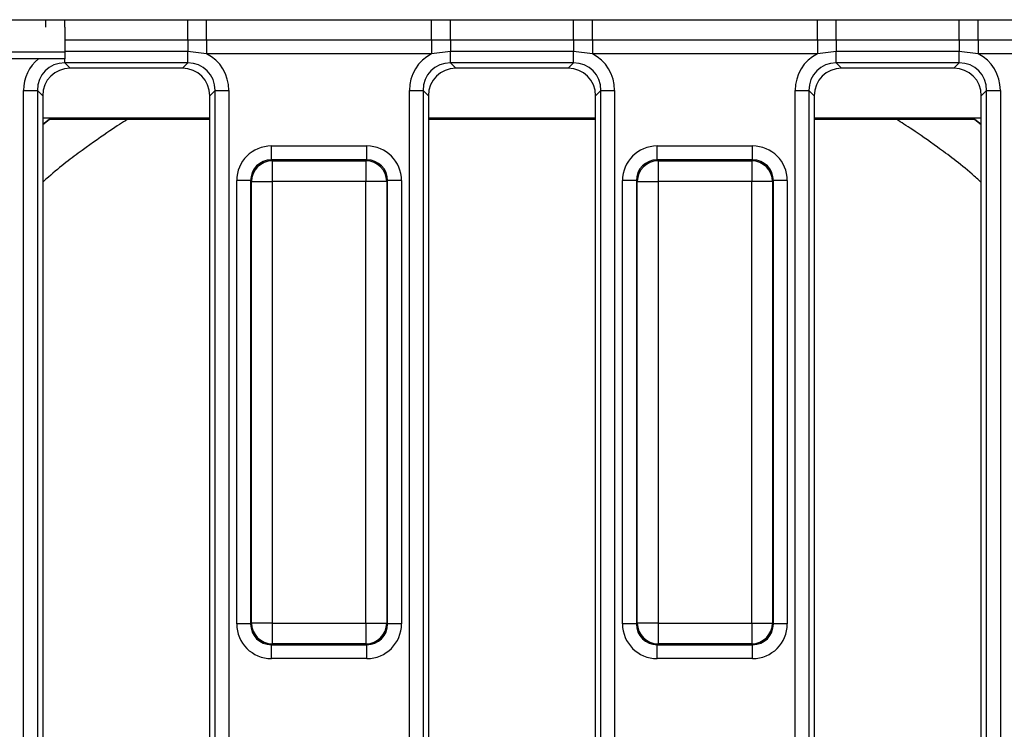
# Model space of a CAD drawing. Units: inches. Extents: x 3 to 84.4, y 1 to 57.5.
# Drawn here: x 37.4 to 40.2, y 33.2 to 35.2 of the extents above; entities that cross this region are included whole.
import ezdxf

# ---------------------------------------------------------------- set-up
doc = ezdxf.new("R2010")
doc.units = ezdxf.units.IN
doc.header["$LTSCALE"] = 5
doc.header["$MEASUREMENT"] = 0
doc.linetypes.add('SLD-Solid', pattern=[0])

msp = doc.modelspace()

# ---------------------------------------------------------------- linework, layer by layer
at = {"color": 7, "linetype": 'SLD-Solid', "lineweight": 25}
for p, q in [((36.8091363, 35.2034457), (37.4450884, 35.2034457)), ((37.4450884, 35.2034457), (37.4986219, 35.2034694)), ((37.4986219, 35.2034694), (37.846154, 35.2034694)), ((37.846154, 35.1454788), (37.846154, 35.2034694)), ((37.8996875, 35.2034457), (38.5356396, 35.2034457)), ((37.8996875, 35.1455837), (37.8996875, 35.2034457)), ((38.5356396, 35.2034457), (38.5891731, 35.2034694)), ((38.5356396, 35.1455837), (38.5356396, 35.2034457)), ((38.5891731, 35.2034694), (38.9367052, 35.2034694)), ((38.5891731, 35.1454788), (38.5891731, 35.2034694)), ((38.9367052, 35.1454788), (38.9367052, 35.2034694)), ((38.9902387, 35.2034457), (39.6261907, 35.2034457)), ((38.9902387, 35.1455837), (38.9902387, 35.2034457)), ((39.6261907, 35.2034457), (39.6797243, 35.2034694)), ((39.6261907, 35.1455837), (39.6261907, 35.2034457)), ((39.6797243, 35.2034694), (40.0272563, 35.2034694)), ((39.6797243, 35.1454788), (39.6797243, 35.2034694)), ((40.0272563, 35.1454788), (40.0272563, 35.2034694)), ((40.0807899, 35.2034457), (40.7167419, 35.2034457)), ((40.0807899, 35.1455837), (40.0807899, 35.2034457)), ((37.4986219, 35.182268), (37.4986219, 35.1127384)), ((37.846154, 35.1454788), (37.4986219, 35.1454788)), ((37.8996875, 35.1455837), (37.846154, 35.1454788)), ((37.846154, 35.1454788), (37.846154, 35.1133221)), ((38.5356396, 35.1455837), (37.8996875, 35.1455837)), ((37.8996875, 35.1455837), (37.8996875, 35.1070091)), ((38.5891731, 35.1454788), (38.5356396, 35.1455837)), ((38.5356396, 35.1455837), (38.5356396, 35.1070091)), ((38.9367052, 35.1454788), (38.5891731, 35.1454788)), ((38.5891731, 35.1454788), (38.5891731, 35.1133221)), ((38.9902387, 35.1455837), (38.9367052, 35.1454788)), ((38.9367052, 35.1454788), (38.9367052, 35.1133221)), ((39.6261907, 35.1455837), (38.9902387, 35.1455837)), ((38.9902387, 35.1455837), (38.9902387, 35.1070091)), ((39.6797243, 35.1454788), (39.6261907, 35.1455837)), ((39.6261907, 35.1455837), (39.6261907, 35.1070091)), ((40.0272563, 35.1454788), (39.6797243, 35.1454788)), ((39.6797243, 35.1454788), (39.6797243, 35.1133221)), ((40.0807899, 35.1455837), (40.0272563, 35.1454788)), ((40.0272563, 35.1454788), (40.0272563, 35.1133221)), ((40.7167419, 35.1455837), (40.0807899, 35.1455837)), ((40.0807899, 35.1455837), (40.0807899, 35.1070091)), ((31.7501873, 35.1127384), (37.4986219, 35.1127384)), ((37.846154, 35.1133221), (37.4986219, 35.1133221)), ((37.4986219, 35.1127384), (37.4986219, 35.0930533)), ((37.8996875, 35.1070091), (37.846154, 35.1133221)), ((37.846154, 35.0810539), (37.846154, 35.1133221)), ((38.5356396, 35.1070091), (37.8996875, 35.1070091)), ((38.5891731, 35.1133221), (38.5356396, 35.1070091)), ((38.9367052, 35.1133221), (38.5891731, 35.1133221)), ((38.5891731, 35.0810539), (38.5891731, 35.1133221)), ((38.9902387, 35.1070091), (38.9367052, 35.1133221)), ((38.9367052, 35.0810539), (38.9367052, 35.1133221)), ((39.6261907, 35.1070091), (38.9902387, 35.1070091)), ((39.6797243, 35.1133221), (39.6261907, 35.1070091)), ((40.0272563, 35.1133221), (39.6797243, 35.1133221)), ((39.6797243, 35.0810539), (39.6797243, 35.1133221)), ((40.0807899, 35.1070091), (40.0272563, 35.1133221)), ((40.0272563, 35.0810539), (40.0272563, 35.1133221)), ((40.7167419, 35.1070091), (40.0807899, 35.1070091)), ((37.4986219, 35.0930533), (31.7305022, 35.0930533)), ((37.846154, 35.0810539), (37.4986219, 35.0810539)), ((37.4986219, 35.0810539), (37.5137114, 35.0659644)), ((37.8310645, 35.0659644), (37.846154, 35.0810539)), ((38.9367052, 35.0810539), (38.5891731, 35.0810539)), ((38.5891731, 35.0810539), (38.6042626, 35.0659644)), ((38.9216157, 35.0659644), (38.9367052, 35.0810539)), ((40.0272563, 35.0810539), (39.6797243, 35.0810539)), ((39.6797243, 35.0810539), (39.6948138, 35.0659644)), ((40.0121669, 35.0659644), (40.0272563, 35.0810539)), ((37.8310645, 35.0659644), (37.5137114, 35.0659644)), ((38.9216157, 35.0659644), (38.6042626, 35.0659644)), ((40.0121669, 35.0659644), (39.6948138, 35.0659644)), ((37.382306, 35.0035099), (37.421078, 35.0035099)), ((37.382306, 31.3882613), (37.382306, 35.0035099)), ((37.421078, 35.0035099), (37.421078, 31.3882613)), ((37.4361675, 34.9884205), (37.421078, 35.0035099)), ((37.9236979, 35.0035099), (37.9086084, 34.9884205)), ((37.9236979, 35.0035099), (37.9624699, 35.0035099)), ((37.9236979, 31.3882613), (37.9236979, 35.0035099)), ((37.9624699, 35.0035099), (37.9624699, 31.3882613)), ((38.4728572, 35.0035099), (38.5116292, 35.0035099)), ((38.4728572, 31.3882613), (38.4728572, 35.0035099)), ((38.5116292, 35.0035099), (38.5116292, 31.3882613)), ((38.5267187, 34.9884205), (38.5116292, 35.0035099)), ((39.0142491, 35.0035099), (38.9991596, 34.9884205)), ((39.0142491, 35.0035099), (39.053021, 35.0035099)), ((39.0142491, 31.3882613), (39.0142491, 35.0035099)), ((39.053021, 35.0035099), (39.053021, 31.3882613)), ((39.5634084, 35.0035099), (39.6021804, 35.0035099)), ((39.5634084, 31.3882613), (39.5634084, 35.0035099)), ((39.6021804, 35.0035099), (39.6021804, 31.3882613)), ((39.6172698, 34.9884205), (39.6021804, 35.0035099)), ((40.1048003, 35.0035099), (40.0897108, 34.9884205)), ((40.1048003, 35.0035099), (40.1435722, 35.0035099)), ((40.1048003, 31.3882613), (40.1048003, 35.0035099)), ((40.1435722, 35.0035099), (40.1435722, 31.3882613)), ((37.4361675, 34.9884205), (37.4361675, 31.4033508)), ((37.9086084, 31.4033508), (37.9086084, 34.9884205)), ((38.5267187, 34.9884205), (38.5267187, 31.4033508)), ((38.9991596, 31.4033508), (38.9991596, 34.9884205)), ((39.6172698, 34.9884205), (39.6172698, 31.4033508)), ((40.0897108, 31.4033508), (40.0897108, 34.9884205)), ((37.4542171, 34.9209961), (37.4361675, 34.9070495)), ((37.4361675, 34.9070825), (37.4542171, 34.9209961)), ((37.6752699, 34.9209961), (37.4542171, 34.9209961)), ((37.9086084, 34.9209961), (37.4542171, 34.9209961)), ((38.9991596, 34.9209961), (38.5267187, 34.9209961)), ((40.0716612, 34.9209961), (39.6172698, 34.9209961)), ((40.0716612, 34.9209961), (39.8506084, 34.9209961)), ((40.0897108, 34.9070825), (40.0716612, 34.9209961)), ((40.0716612, 34.9209961), (40.0897108, 34.9070495)), ((38.0827878, 34.8069146), (38.0827878, 34.8461349)), ((38.0827878, 34.8461349), (38.3525393, 34.8461349)), ((38.3525393, 34.8069146), (38.3525393, 34.8461349)), ((39.173339, 34.8069146), (39.173339, 34.8461349)), ((39.173339, 34.8461349), (39.4430905, 34.8461349)), ((39.4430905, 34.8069146), (39.4430905, 34.8461349)), ((38.0827878, 34.8069146), (38.0852605, 34.8044419)), ((38.3525393, 34.8069146), (38.0827878, 34.8069146)), ((38.0852605, 34.8044419), (38.3500666, 34.8044419)), ((38.0852605, 34.8044419), (38.0852605, 34.7456115)), ((38.3500666, 34.8044419), (38.3525393, 34.8069146)), ((38.3500666, 34.8044419), (38.3500666, 34.7456115)), ((39.173339, 34.8069146), (39.1758117, 34.8044419)), ((39.4430905, 34.8069146), (39.173339, 34.8069146)), ((39.1758117, 34.8044419), (39.1758117, 34.7456115)), ((39.1758117, 34.8044419), (39.4406178, 34.8044419)), ((39.4406178, 34.8044419), (39.4430905, 34.8069146)), ((39.4406178, 34.8044419), (39.4406178, 34.7456115)), ((38.0239574, 34.7480842), (37.9847371, 34.7480842)), ((37.9847371, 33.4940807), (37.9847371, 34.7480842)), ((38.0264301, 34.7456115), (38.0239574, 34.7480842)), ((38.0239574, 34.7480842), (38.0239574, 33.4940807)), ((38.0264301, 33.4965535), (38.0264301, 34.7456115)), ((38.0264301, 34.7456115), (38.0852605, 34.7456115)), ((38.0852605, 34.7456115), (38.0852605, 33.4965535)), ((38.3500666, 34.7456115), (38.0852605, 34.7456115)), ((38.3500666, 33.4965535), (38.3500666, 34.7456115)), ((38.408897, 34.7456115), (38.3500666, 34.7456115)), ((38.4113697, 34.7480842), (38.408897, 34.7456115)), ((38.408897, 34.7456115), (38.408897, 33.4965535)), ((38.4113697, 33.4940807), (38.4113697, 34.7480842)), ((38.45059, 34.7480842), (38.4113697, 34.7480842)), ((38.45059, 34.7480842), (38.45059, 33.4940807)), ((39.1145086, 34.7480842), (39.0752883, 34.7480842)), ((39.0752883, 33.4940807), (39.0752883, 34.7480842)), ((39.1169813, 34.7456115), (39.1145086, 34.7480842)), ((39.1145086, 34.7480842), (39.1145086, 33.4940807)), ((39.1169813, 33.4965535), (39.1169813, 34.7456115)), ((39.1169813, 34.7456115), (39.1758117, 34.7456115)), ((39.1758117, 34.7456115), (39.1758117, 33.4965535)), ((39.4406178, 34.7456115), (39.1758117, 34.7456115)), ((39.4406178, 33.4965535), (39.4406178, 34.7456115)), ((39.4994482, 34.7456115), (39.4406178, 34.7456115)), ((39.5019209, 34.7480842), (39.4994482, 34.7456115)), ((39.4994482, 34.7456115), (39.4994482, 33.4965535)), ((39.5019209, 33.4940807), (39.5019209, 34.7480842)), ((39.5411411, 34.7480842), (39.5019209, 34.7480842)), ((39.5411411, 34.7480842), (39.5411411, 33.4940807)), ((38.0239574, 33.4940807), (37.9847371, 33.4940807)), ((38.0239574, 33.4940807), (38.0264301, 33.4965535)), ((38.0852605, 33.4965535), (38.0264301, 33.4965535)), ((38.0852605, 33.4965535), (38.3500666, 33.4965535)), ((38.0852605, 33.4965535), (38.0852605, 33.4377231)), ((38.3500666, 33.4965535), (38.408897, 33.4965535)), ((38.3500666, 33.4965535), (38.3500666, 33.4377231)), ((38.408897, 33.4965535), (38.4113697, 33.4940807)), ((38.45059, 33.4940807), (38.4113697, 33.4940807)), ((39.1145086, 33.4940807), (39.0752883, 33.4940807)), ((39.1145086, 33.4940807), (39.1169813, 33.4965535)), ((39.1758117, 33.4965535), (39.1169813, 33.4965535)), ((39.1758117, 33.4965535), (39.4406178, 33.4965535)), ((39.1758117, 33.4965535), (39.1758117, 33.4377231)), ((39.4406178, 33.4965535), (39.4994482, 33.4965535)), ((39.4406178, 33.4965535), (39.4406178, 33.4377231)), ((39.4994482, 33.4965535), (39.5019209, 33.4940807)), ((39.5411411, 33.4940807), (39.5019209, 33.4940807)), ((38.0852605, 33.4377231), (38.0827878, 33.4352503)), ((38.0827878, 33.4352503), (38.3525393, 33.4352503)), ((38.0827878, 33.3960301), (38.0827878, 33.4352503)), ((38.3500666, 33.4377231), (38.0852605, 33.4377231)), ((38.3525393, 33.4352503), (38.3500666, 33.4377231)), ((38.3525393, 33.3960301), (38.3525393, 33.4352503)), ((39.1758117, 33.4377231), (39.173339, 33.4352503)), ((39.173339, 33.4352503), (39.4430905, 33.4352503)), ((39.173339, 33.3960301), (39.173339, 33.4352503)), ((39.4406178, 33.4377231), (39.1758117, 33.4377231)), ((39.4430905, 33.4352503), (39.4406178, 33.4377231)), ((39.4430905, 33.3960301), (39.4430905, 33.4352503)), ((38.3525393, 33.3960301), (38.0827878, 33.3960301)), ((39.4430905, 33.3960301), (39.173339, 33.3960301))]:
    msp.add_line(p, q, dxfattribs=at)
at = {"color": 8, "linetype": 'SLD-Solid', "lineweight": 25}
for p, q in [((37.4450884, 35.1822442), (37.4450884, 35.2034457)), ((37.4986219, 35.182268), (37.4986219, 35.2034694)), ((37.4986219, 35.0810539), (37.4986219, 35.0930533)), ((37.9086084, 34.924938), (37.4361675, 34.924938)), ((38.9991596, 34.924938), (38.5267187, 34.924938)), ((40.0897108, 34.924938), (39.6172698, 34.924938))]:
    msp.add_line(p, q, dxfattribs=at)
at = {"color": 7, "linetype": 'SLD-Solid', "lineweight": 25}
for centre, start, end in [((38.0857869, 34.7450851), 90.5081258, 179.4918742), ((38.3495402, 34.7450851), 0.5081258, 89.4918742), ((39.1763381, 34.7450851), 90.5081258, 179.4918742), ((39.4400913, 34.7450851), 0.5081258, 89.4918742), ((38.0857869, 33.4970799), 180.5081258, 269.4918742), ((38.3495402, 33.4970799), 270.5081258, 359.4918742), ((39.1763381, 33.4970799), 180.5081258, 269.4918742), ((39.4400913, 33.4970799), 270.5081258, 359.4918742)]:
    msp.add_arc(centre, 0.0593591, start, end, dxfattribs=at)
for centre, major_axis, ratio, start_param, end_param in [((37.8425376, 34.9998935), (0.086074, 0.086074), 0.970287525, 5.512866274, 6.586972239), ((38.5927895, 34.9998935), (-0.086074, 0.086074), 0.970287525, 5.979398375, 7.05350434), ((38.9330888, 34.9998935), (0.086074, 0.086074), 0.970287525, 5.512866274, 6.586972239), ((39.6833407, 34.9998935), (-0.086074, 0.086074), 0.970287525, 5.979398375, 7.05350434), ((40.0236399, 34.9998935), (0.086074, 0.086074), 0.970287525, 5.512866274, 6.586972239), ((37.5022383, 34.9998935), (0.0590623, -0.0590623), 0.942693877, 2.371273621, 3.911911686), ((37.8425376, 34.9998935), (0.0590623, 0.0590623), 0.942693877, 5.512866274, 7.05350434), ((38.5927895, 34.9998935), (0.0590623, -0.0590623), 0.942693877, 2.371273621, 3.911911686), ((38.9330888, 34.9998935), (0.0590623, 0.0590623), 0.942693877, 5.512866274, 7.05350434), ((39.6833407, 34.9998935), (0.0590623, -0.0590623), 0.942693877, 2.371273621, 3.911911686), ((40.0236399, 34.9998935), (0.0590623, 0.0590623), 0.942693877, 5.512866274, 7.05350434), ((37.5161223, 34.9860095), (-0.0573827, 0.0573827), 0.970287525, 5.512866274, 7.05350434), ((37.8286536, 34.9860095), (0.0573827, 0.0573827), 0.970287525, 5.512866274, 7.05350434), ((38.6066735, 34.9860095), (-0.0573827, 0.0573827), 0.970287525, 5.512866274, 7.05350434), ((38.9192048, 34.9860095), (0.0573827, 0.0573827), 0.970287525, 5.512866274, 7.05350434), ((39.6972247, 34.9860095), (-0.0573827, 0.0573827), 0.970287525, 5.512866274, 7.05350434), ((40.0097559, 34.9860095), (0.0573827, 0.0573827), 0.970287525, 5.512866274, 7.05350434), ((38.0835383, 34.7473337), (-0.0701278, 0.0701278), 0.992432509, 5.501585242, 7.064785372), ((38.3517888, 34.7473337), (0.0701278, 0.0701278), 0.992432509, 5.501585242, 7.064785372), ((39.1740895, 34.7473337), (-0.0701278, 0.0701278), 0.992432509, 5.501585242, 7.064785372), ((39.44234, 34.7473337), (0.0701278, 0.0701278), 0.992432509, 5.501585242, 7.064785372), ((38.0835383, 34.7473337), (0.0424996, -0.0424996), 0.982556043, 2.359992588, 3.923192719), ((38.3517888, 34.7473337), (0.0424996, 0.0424996), 0.982556043, 5.501585242, 7.064785372), ((39.1740895, 34.7473337), (0.0424996, -0.0424996), 0.982556043, 2.359992588, 3.923192719), ((39.44234, 34.7473337), (0.0424996, 0.0424996), 0.982556043, 5.501585242, 7.064785372), ((38.0835383, 33.4948312), (-0.0701278, -0.0701278), 0.992432509, 5.501585242, 7.064785372), ((38.0835383, 33.4948312), (0.0424996, 0.0424996), 0.982556043, 2.359992588, 3.923192719), ((38.3517888, 33.4948312), (0.0424996, -0.0424996), 0.982556043, 5.501585242, 7.064785372), ((38.3517888, 33.4948312), (0.0701278, -0.0701278), 0.992432509, 5.501585242, 7.064785372), ((39.1740895, 33.4948312), (-0.0701278, -0.0701278), 0.992432509, 5.501585242, 7.064785372), ((39.1740895, 33.4948312), (0.0424996, 0.0424996), 0.982556043, 2.359992588, 3.923192719), ((39.44234, 33.4948312), (0.0424996, -0.0424996), 0.982556043, 5.501585242, 7.064785372), ((39.44234, 33.4948312), (0.0701278, -0.0701278), 0.992432509, 5.501585242, 7.064785372)]:
    msp.add_ellipse(centre, major_axis=major_axis, ratio=ratio, start_param=start_param, end_param=end_param, dxfattribs=at)
at = {"color": 8, "linetype": 'SLD-Solid', "lineweight": 25}
msp.add_ellipse((37.5022383, 34.9998935), major_axis=(-0.086074, 0.086074), ratio=0.970287525, start_param=6.194141665, end_param=7.05350434, dxfattribs=at)
at = {"color": 7, "linetype": 'SLD-Solid', "lineweight": 25}
for points, knots in [([(37.846154, 35.2034694), (37.8475943, 35.2034694), (37.8654388, 35.2034687), (37.8832833, 35.2034567), (37.8996875, 35.2034457)], [0, 0, 0, 0, 0.080714663, 1, 1, 1, 1]), ([(38.9367052, 35.2034694), (38.9381455, 35.2034694), (38.95599, 35.2034687), (38.9738345, 35.2034567), (38.9902387, 35.2034457)], [0, 0, 0, 0, 0.080714663, 1, 1, 1, 1]), ([(40.0272563, 35.2034694), (40.0286967, 35.2034694), (40.0465412, 35.2034687), (40.0643857, 35.2034567), (40.0807899, 35.2034457)], [0, 0, 0, 0, 0.080714663, 1, 1, 1, 1]), ([(37.6752699, 34.9209961), (37.6609284, 34.9119514), (37.6322056, 34.8938371), (37.5493788, 34.8354876), (37.4820616, 34.7851864), (37.4416162, 34.7485388), (37.4361675, 34.7436018)], [0, 0, 0, 0, 0.314847452, 0.630569978, 0.950231377, 1, 1, 1, 1]), ([(40.0897108, 34.7431557), (40.0808772, 34.751099), (40.0358385, 34.7915988), (39.9674227, 34.8421767), (39.8899665, 34.896159), (39.8637176, 34.9127234), (39.8506084, 34.9209961)], [0, 0, 0, 0, 0.080856307, 0.41225185, 0.706465699, 1, 1, 1, 1])]:
    msp.add_open_spline(points, degree=3, knots=knots, dxfattribs=at)

doc.saveas('drawing.dxf')
